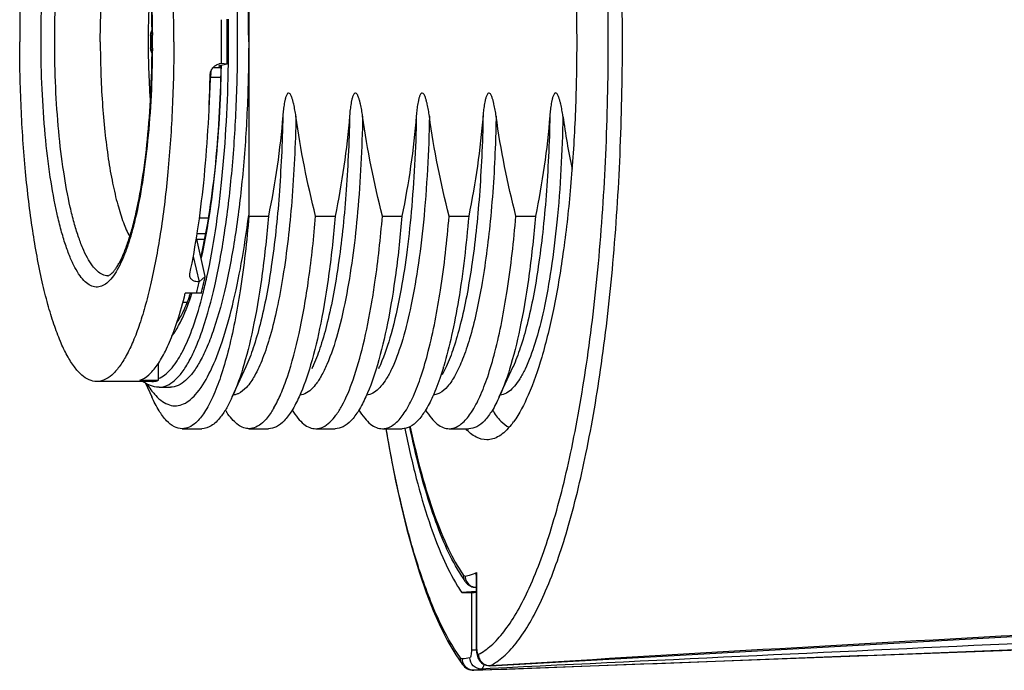
# Model space of a CAD drawing. Units: millimetres. Extents: x 0 to 420, y -135 to 297.
# Drawn here: x 228 to 241, y 242 to 251 of the extents above; entities that cross this region are included whole.
import ezdxf

# ---------------------------------------------------------------- set-up
doc = ezdxf.new("R2010")
doc.units = ezdxf.units.MM
doc.header["$LTSCALE"] = 23.1
doc.layers.get('0').update_dxf_attribs({"linetype": 'CONTINUOUS'})
doc.layers.add('AXES', color=7, linetype='CONTINUOUS')
doc.layers.add('GEOM', color=7, linetype='CONTINUOUS')

msp = doc.modelspace()

# ---------------------------------------------------------------- linework, layer by layer
at = {"color": 7, "linetype": 'Continuous'}
for p, q in [((231.07, 253.031), (231.07, 248.422)), ((230.703, 250.406), (230.702, 250.4)), ((231.073, 248.411), (231.07, 248.422)), ((231.073, 248.411), (231.331, 248.411)), ((231.956, 248.411), (232.214, 248.411)), ((232.84, 248.411), (233.098, 248.411)), ((233.723, 248.411), (233.982, 248.411)), ((234.607, 248.411), (234.865, 248.411)), ((231.929, 246.44), (231.918, 246.417)), ((232.813, 246.443), (232.801, 246.417)), ((233.685, 246.417), (233.671, 246.387)), ((229.79, 246.221), (229.059, 246.221)), ((229.887, 246.146), (230.033, 246.146))]:
    msp.add_line(p, q, dxfattribs=at)
at = {"color": 9, "linetype": 'Continuous'}
for p, q in [((230.802, 251.002), (230.802, 251.018)), ((230.709, 250.4), (230.709, 250.407)), ((230.802, 250.424), (230.802, 250.44)), ((233.207, 245.624), (233.209, 245.618)), ((234.086, 243.693), (234.086, 242.708)), ((234.086, 242.708), (234.082, 242.708))]:
    msp.add_line(p, q, dxfattribs=at)
at = {"color": 6, "linetype": 'Continuous'}
msp.add_line((234.082, 243.655), (234.082, 242.704), dxfattribs=at)
at = {"color": 2, "linetype": 'Continuous'}
msp.add_line((234.082, 243.439), (234.017, 243.436), dxfattribs=at)
at = {"color": 6, "linetype": 'Continuous'}
for points in [[(234.264, 242.458), (243.46, 242.973), (252.882, 243.412), (262.451, 243.779), (272.167, 244.076), (282.028, 244.306)], [(234.082, 242.704), (234.082, 242.68), (234.084, 242.657), (234.086, 242.636), (234.09, 242.616), (234.094, 242.598), (234.098, 242.581), (234.104, 242.564)], [(234.104, 242.564), (234.112, 242.547), (234.122, 242.53), (234.135, 242.514)], [(234.135, 242.514), (234.15, 242.498), (234.168, 242.484), (234.188, 242.472)], [(234.188, 242.472), (234.211, 242.464), (234.235, 242.459), (234.258, 242.458), (234.264, 242.458)]]:
    msp.add_lwpolyline(points, dxfattribs=at)
at = {"color": 7, "linetype": 'Continuous'}
for centre, radius, start, end in [((241.764, 250.724), 12.024, 176.1116, 180.0119), ((241.016, 250.721), 11.245, 179.5631, 180.4369), ((241.764, 250.719), 12.024, 179.9881, 183.8884), ((246.174, 251.236), 11.047, 187.8083, 191.5117), ((227.485, 248.371), 2.98, 340.0309, 340.3167), ((227.376, 248.41), 3.096, 340.3173, 340.7033), ((228.515, 247.354), 2.278, 334.0609, 334.2767), ((229.262, 247.734), 4.581, 343.1697, 343.4029), ((230.872, 246.9), 1.35, 211.8919, 212.2239), ((230.416, 246.57), 0.787, 218.9508, 222.8744)]:
    msp.add_arc(centre, radius, start, end, dxfattribs=at)
at = {"color": 9, "linetype": 'Continuous'}
for centre, radius, start, end in [((211.098, 250.721), 19.705, 359.9999, 0.8182), ((229.355, 250.721), 0.428, 356.585, 3.415), ((211.098, 250.721), 19.705, 359.1817, 0.0001), ((223.702, 249.098), 6.977, 345.7545, 347.6329), ((229.309, 247.385), 0.933, 323.2643, 326.0396), ((229.231, 247.438), 1.028, 325.9993, 326.2765), ((233.84, 244.18), 0.546, 294.657, 296.7453), ((233.804, 243.206), 0.672, 297.2386, 299.3119), ((234.261, 242.6), 0.141, 271.1576, 273.461)]:
    msp.add_arc(centre, radius, start, end, dxfattribs=at)
at = {"color": 6, "linetype": 'Continuous'}
for centre, radius, start, end in [((233.715, 246.311), 1.063, 321.2625, 324.007), ((235.889, 244.919), 2.374, 209.9211, 212.4547), ((235.705, 244.803), 2.156, 212.4699, 213.2283), ((235.579, 244.72), 2.004, 213.2191, 214.7582), ((234.08, 243.664), 0.168, 262.6278, 269.9954)]:
    msp.add_arc(centre, radius, start, end, dxfattribs=at)
at = {"color": 2, "linetype": 'Continuous'}
msp.add_arc((235.589, 244.598), 2.063, 211.7315, 214.5436, dxfattribs=at)
at = {"color": 9, "linetype": 'Continuous'}
for points, knots in [([(234.132, 242.62), (234.193, 242.654), (234.316, 242.749), (234.48, 242.941), (234.64, 243.191), (234.86, 243.632), (235.107, 244.327), (235.355, 245.32), (235.559, 246.494), (235.713, 247.815), (235.808, 249.241), (235.84, 250.72), (235.808, 252.2), (235.713, 253.625), (235.56, 254.947), (235.355, 256.121), (235.108, 257.114), (234.861, 257.81), (234.641, 258.251), (234.481, 258.501), (234.316, 258.692), (234.194, 258.788), (234.133, 258.822)], [0, 0, 0, 0, 0.01243, 0.027186, 0.044647, 0.065009, 0.114505, 0.17535, 0.246442, 0.325903, 0.411375, 0.499961, 0.58855, 0.674027, 0.753497, 0.824599, 0.885458, 0.934966, 0.955335, 0.972803, 0.987565, 1, 1, 1, 1]), ([(234.354, 242.51), (234.415, 242.552), (234.537, 242.662), (234.7, 242.871), (234.859, 243.138), (235.075, 243.597), (235.317, 244.31), (235.558, 245.317), (235.756, 246.498), (235.905, 247.82), (235.996, 249.241), (236.027, 250.714), (235.996, 252.186), (235.906, 253.608), (235.758, 254.931), (235.561, 256.114), (235.32, 257.123), (235.078, 257.838), (234.862, 258.299), (234.704, 258.566), (234.54, 258.777), (234.419, 258.887), (234.358, 258.93)], [0, 0, 0, 0, 0.013068, 0.028494, 0.046579, 0.06747, 0.117648, 0.178665, 0.249402, 0.328064, 0.4124, 0.499679, 0.586973, 0.671353, 0.750085, 0.820912, 0.882033, 0.932323, 0.953271, 0.971411, 0.986888, 1, 1, 1, 1]), ([(230.924, 250.721), (230.924, 251.007), (230.912, 251.569), (230.859, 252.387), (230.773, 253.146), (230.658, 253.821), (230.517, 254.387), (230.375, 254.779), (230.246, 255.019), (230.135, 255.176), (230.028, 255.266), (229.952, 255.287)], [0, 0, 0, 0, 0.179115, 0.352213, 0.513542, 0.657847, 0.780664, 0.878719, 0.917994, 0.950877, 1, 1, 1, 1]), ([(229.782, 250.746), (229.781, 250.758), (229.779, 250.778), (229.775, 250.798), (229.772, 250.807)], [0, 0, 0, 0, 0.567368, 1, 1, 1, 1]), ([(229.772, 250.635), (229.775, 250.644), (229.779, 250.664), (229.781, 250.684), (229.782, 250.696)], [0, 0, 0, 0, 0.432632, 1, 1, 1, 1]), ([(229.887, 246.146), (229.922, 246.146), (229.997, 246.164), (230.1, 246.236), (230.198, 246.349), (230.292, 246.502), (230.383, 246.695), (230.505, 247.024), (230.637, 247.522), (230.761, 248.208), (230.854, 248.991), (230.911, 249.839), (230.924, 250.423), (230.924, 250.721)], [0, 0, 0, 0, 0.021419, 0.046196, 0.076497, 0.113374, 0.157215, 0.208039, 0.32961, 0.474848, 0.638945, 0.816123, 1, 1, 1, 1]), ([(230.442, 247.843), (230.483, 248.025), (230.555, 248.415), (230.664, 249.267), (230.701, 249.938), (230.709, 250.4)], [0, 0, 0, 0, 0.21761, 0.461564, 1, 1, 1, 1]), ([(230.517, 247.604), (230.562, 247.806), (230.639, 248.237), (230.755, 249.177), (230.794, 249.916), (230.802, 250.424)], [0, 0, 0, 0, 0.218708, 0.463014, 1, 1, 1, 1]), ([(231.521, 249.739), (231.52, 249.559), (231.505, 249.207), (231.467, 248.541), (231.388, 247.796), (231.265, 247.122), (231.14, 246.682), (231.071, 246.498), (231.034, 246.417)], [0, 0, 0, 0, 0.159747, 0.313154, 0.593259, 0.825785, 0.92066, 1, 1, 1, 1]), ([(231.695, 249.735), (231.688, 249.358), (231.655, 248.648), (231.56, 247.799), (231.452, 247.207), (231.364, 246.843), (231.266, 246.543), (231.188, 246.368), (231.146, 246.294)], [0, 0, 0, 0, 0.322719, 0.607376, 0.729991, 0.837068, 0.927305, 1, 1, 1, 1]), ([(232.404, 249.739), (232.404, 249.562), (232.389, 249.214), (232.36, 248.706), (232.317, 248.225), (232.245, 247.658), (232.154, 247.148), (232.032, 246.708), (231.965, 246.523), (231.929, 246.44)], [0, 0, 0, 0, 0.158815, 0.311584, 0.456203, 0.590927, 0.82391, 0.91955, 1, 1, 1, 1]), ([(232.578, 249.735), (232.57, 249.312), (232.532, 248.525), (232.434, 247.743), (232.367, 247.386)], [0, 0, 0, 0, 0.538357, 1, 1, 1, 1]), ([(233.462, 249.735), (233.453, 249.266), (233.418, 248.589), (233.314, 247.735), (233.22, 247.199), (233.107, 246.755), (232.997, 246.449), (232.898, 246.262), (232.812, 246.14), (232.731, 246.068), (232.673, 246.05)], [0, 0, 0, 0, 0.365267, 0.526754, 0.668834, 0.788345, 0.883096, 0.920962, 0.952667, 1, 1, 1, 1]), ([(233.288, 249.739), (233.287, 249.521), (233.267, 249.097), (233.227, 248.482), (233.164, 247.914), (233.108, 247.554), (233.076, 247.384)], [0, 0, 0, 0, 0.276435, 0.538378, 0.781234, 1, 1, 1, 1]), ([(235.229, 249.735), (235.22, 249.266), (235.185, 248.589), (235.081, 247.735), (234.987, 247.199), (234.874, 246.755), (234.764, 246.449), (234.665, 246.262), (234.579, 246.14), (234.498, 246.068), (234.44, 246.05)], [0, 0, 0, 0, 0.365267, 0.526754, 0.668834, 0.788345, 0.883096, 0.920962, 0.952667, 1, 1, 1, 1]), ([(235.055, 249.739), (235.054, 249.559), (235.04, 249.207), (235.01, 248.693), (234.965, 248.207), (234.893, 247.635), (234.799, 247.122), (234.674, 246.682), (234.605, 246.498), (234.569, 246.417)], [0, 0, 0, 0, 0.159693, 0.31317, 0.458313, 0.593284, 0.825797, 0.920669, 1, 1, 1, 1]), ([(229.875, 246.262), (229.937, 246.285), (230.025, 246.359), (230.12, 246.485), (230.228, 246.672), (230.351, 246.972), (230.427, 247.234), (230.465, 247.381)], [0, 0, 0, 0, 0.153823, 0.252607, 0.368048, 0.650418, 1, 1, 1, 1]), ([(230.143, 246.961), (230.159, 246.991), (230.228, 247.128), (230.282, 247.273), (230.318, 247.387)], [0, 0, 0, 0, 0.219913, 1, 1, 1, 1]), ([(232.367, 247.386), (232.334, 247.207), (232.263, 246.889), (232.145, 246.525), (232.037, 246.3), (231.945, 246.156), (231.854, 246.07), (231.789, 246.05)], [0, 0, 0, 0, 0.36468, 0.653276, 0.767716, 0.862497, 1, 1, 1, 1]), ([(233.076, 247.384), (233.043, 247.205), (232.972, 246.887), (232.871, 246.575), (232.813, 246.443)], [0, 0, 0, 0, 0.558607, 1, 1, 1, 1]), ([(230.086, 246.867), (230.091, 246.875), (230.111, 246.905), (230.129, 246.937), (230.143, 246.961)], [0, 0, 0, 0, 0.238715, 1, 1, 1, 1]), ([(233.209, 245.618), (233.254, 245.407), (233.348, 245.013), (233.514, 244.472), (233.694, 244.026), (233.834, 243.77), (233.909, 243.662)], [0, 0, 0, 0, 0.310412, 0.582038, 0.812226, 1, 1, 1, 1]), ([(234.27, 242.46), (239.076, 242.756), (248.689, 243.273), (263.115, 243.849), (275.137, 244.182), (284.752, 244.371), (289.56, 244.441), (291.963, 244.473)], [0, 0, 0, 0, 0.250205, 0.500247, 0.750178, 0.875103, 1, 1, 1, 1]), ([(233.909, 243.662), (233.908, 243.655), (233.908, 243.625), (233.919, 243.595), (233.932, 243.577)], [0, 0, 0, 0, 0.254966, 1, 1, 1, 1]), ([(233.909, 243.662), (233.911, 243.66), (233.917, 243.651), (233.928, 243.644), (233.936, 243.645)], [0, 0, 0, 0, 0.319447, 1, 1, 1, 1]), ([(233.936, 243.645), (233.947, 243.647), (233.992, 243.655), (234.036, 243.67), (234.068, 243.684)], [0, 0, 0, 0, 0.243182, 1, 1, 1, 1]), ([(233.936, 243.645), (233.936, 243.618), (233.951, 243.563), (233.993, 243.524), (234.016, 243.512)], [0, 0, 0, 0, 0.502632, 1, 1, 1, 1]), ([(234.086, 242.708), (234.086, 242.694), (234.087, 242.667), (234.09, 242.639), (234.102, 242.604), (234.111, 242.608)], [0, 0, 0, 0, 0.388027, 0.712355, 1, 1, 1, 1]), ([(234.111, 242.608), (234.112, 242.584), (234.125, 242.536), (234.159, 242.498), (234.179, 242.485)], [0, 0, 0, 0, 0.500257, 1, 1, 1, 1]), ([(234.27, 242.46), (234.277, 242.463), (234.306, 242.479), (234.334, 242.496), (234.354, 242.51)], [0, 0, 0, 0, 0.243456, 1, 1, 1, 1])]:
    msp.add_open_spline(points, degree=3, knots=knots, dxfattribs=at)
at = {"color": 6, "linetype": 'Continuous'}
for points, knots in [([(234.221, 255.949), (234.397, 255.949), (234.593, 255.712), (234.738, 255.434), (234.832, 255.213), (234.919, 254.959), (235.034, 254.558), (235.157, 253.984), (235.272, 253.219), (235.355, 252.376), (235.404, 251.481), (235.417, 250.561), (235.393, 249.646), (235.334, 248.764), (235.241, 247.941), (235.117, 247.205), (234.968, 246.577), (234.797, 246.076), (234.654, 245.796), (234.575, 245.687)], [0, 0, 0, 0, 0.04937, 0.068611, 0.09084, 0.116017, 0.144037, 0.207946, 0.280944, 0.360984, 0.445733, 0.532685, 0.619249, 0.702852, 0.781027, 0.851517, 0.912378, 0.962126, 1, 1, 1, 1]), ([(233.832, 243.735), (233.765, 243.851), (233.639, 244.112), (233.409, 244.734), (233.279, 245.25), (233.202, 245.617)], [0, 0, 0, 0, 0.201078, 0.435032, 1, 1, 1, 1]), ([(234.221, 245.449), (234.173, 245.449), (234.065, 245.481), (233.982, 245.552), (233.942, 245.595)], [0, 0, 0, 0, 0.451105, 1, 1, 1, 1]), ([(234.544, 245.646), (234.52, 245.616), (234.471, 245.561), (234.39, 245.497), (234.306, 245.458), (234.249, 245.449), (234.221, 245.449)], [0, 0, 0, 0, 0.299641, 0.559452, 0.788406, 1, 1, 1, 1]), ([(233.946, 243.559), (233.959, 243.543), (233.993, 243.514), (234.036, 243.499), (234.058, 243.497)], [0, 0, 0, 0, 0.482017, 1, 1, 1, 1])]:
    msp.add_open_spline(points, degree=3, knots=knots, dxfattribs=at)
at = {"color": 7, "linetype": 'Continuous'}
for points, knots in [([(229.059, 255.221), (229.025, 255.221), (228.951, 255.204), (228.85, 255.133), (228.753, 255.021), (228.66, 254.87), (228.571, 254.681), (228.486, 254.453), (228.407, 254.19), (228.305, 253.778), (228.199, 253.192), (228.108, 252.423), (228.052, 251.589), (228.039, 251.014), (228.039, 250.721)], [0, 0, 0, 0, 0.021418, 0.046194, 0.076494, 0.113369, 0.157208, 0.208031, 0.265628, 0.329637, 0.474869, 0.63896, 0.816129, 1, 1, 1, 1]), ([(230.079, 250.721), (230.079, 251.014), (230.066, 251.589), (230.01, 252.423), (229.919, 253.192), (229.813, 253.778), (229.711, 254.19), (229.632, 254.453), (229.547, 254.681), (229.458, 254.87), (229.365, 255.021), (229.268, 255.133), (229.167, 255.204), (229.093, 255.221), (229.059, 255.221)], [0, 0, 0, 0, 0.183871, 0.36104, 0.525131, 0.670363, 0.734372, 0.791969, 0.842792, 0.886631, 0.923506, 0.953806, 0.978582, 1, 1, 1, 1]), ([(231.07, 250.721), (231.07, 251.019), (231.057, 251.603), (231, 252.451), (230.907, 253.234), (230.783, 253.92), (230.651, 254.418), (230.529, 254.747), (230.438, 254.94), (230.344, 255.093), (230.246, 255.206), (230.143, 255.278), (230.068, 255.296), (230.033, 255.296)], [0, 0, 0, 0, 0.183878, 0.361055, 0.525152, 0.67039, 0.79196, 0.842785, 0.886627, 0.923503, 0.953803, 0.978581, 1, 1, 1, 1]), ([(229.106, 250.721), (229.106, 250.805), (229.11, 251.135), (229.126, 251.465), (229.147, 251.71)], [0, 0, 0, 0, 0.254859, 1, 1, 1, 1]), ([(229.772, 250.807), (229.772, 250.818), (229.775, 250.84), (229.784, 250.86), (229.79, 250.869)], [0, 0, 0, 0, 0.500286, 1, 1, 1, 1]), ([(229.059, 246.221), (229.025, 246.221), (228.951, 246.238), (228.85, 246.309), (228.753, 246.421), (228.66, 246.572), (228.571, 246.761), (228.486, 246.989), (228.407, 247.252), (228.305, 247.664), (228.199, 248.25), (228.108, 249.019), (228.052, 249.853), (228.039, 250.428), (228.039, 250.721)], [0, 0, 0, 0, 0.021418, 0.046194, 0.076494, 0.113369, 0.157208, 0.208031, 0.265628, 0.329637, 0.474869, 0.63896, 0.816129, 1, 1, 1, 1]), ([(230.079, 250.721), (230.079, 250.428), (230.066, 249.853), (230.01, 249.019), (229.919, 248.25), (229.813, 247.664), (229.711, 247.252), (229.632, 246.989), (229.547, 246.761), (229.458, 246.572), (229.365, 246.421), (229.268, 246.309), (229.167, 246.238), (229.093, 246.221), (229.059, 246.221)], [0, 0, 0, 0, 0.183871, 0.36104, 0.525131, 0.670363, 0.734372, 0.791969, 0.842792, 0.886631, 0.923506, 0.953806, 0.978582, 1, 1, 1, 1]), ([(229.106, 250.721), (229.106, 250.451), (229.119, 250.053), (229.163, 249.536), (229.208, 249.181), (229.264, 248.858), (229.33, 248.575), (229.403, 248.338), (229.463, 248.199), (229.495, 248.139)], [0, 0, 0, 0, 0.308174, 0.454435, 0.591508, 0.716702, 0.827669, 0.922516, 1, 1, 1, 1]), ([(229.79, 250.573), (229.784, 250.582), (229.775, 250.602), (229.772, 250.624), (229.772, 250.635)], [0, 0, 0, 0, 0.499714, 1, 1, 1, 1]), ([(231.07, 250.721), (231.07, 250.423), (231.057, 249.839), (231, 248.991), (230.907, 248.208), (230.783, 247.522), (230.651, 247.024), (230.529, 246.695), (230.438, 246.502), (230.344, 246.349), (230.246, 246.236), (230.143, 246.164), (230.068, 246.146), (230.033, 246.146)], [0, 0, 0, 0, 0.183878, 0.361055, 0.525152, 0.67039, 0.79196, 0.842785, 0.886627, 0.923503, 0.953803, 0.978581, 1, 1, 1, 1]), ([(230.702, 250.4), (230.694, 249.941), (230.657, 249.275), (230.548, 248.433), (230.476, 248.05), (230.435, 247.872)], [0, 0, 0, 0, 0.541292, 0.784941, 1, 1, 1, 1]), ([(231.695, 249.735), (231.691, 249.762), (231.683, 249.816), (231.669, 249.882), (231.656, 249.935), (231.645, 249.974), (231.633, 250.006), (231.619, 250.029), (231.607, 250.042), (231.593, 250.042), (231.582, 250.034), (231.573, 250.019), (231.565, 250.001), (231.557, 249.975), (231.549, 249.942), (231.541, 249.902), (231.534, 249.862), (231.527, 249.808), (231.523, 249.768), (231.521, 249.741)], [0, 0, 0, 0, 0.12534, 0.250619, 0.313229, 0.375792, 0.438224, 0.469331, 0.499951, 0.515026, 0.530549, 0.56154, 0.592751, 0.624021, 0.686618, 0.749263, 0.811932, 0.874614, 1, 1, 1, 1]), ([(232.578, 249.735), (232.575, 249.762), (232.566, 249.816), (232.553, 249.882), (232.54, 249.935), (232.528, 249.974), (232.516, 250.006), (232.503, 250.029), (232.491, 250.042), (232.477, 250.042), (232.466, 250.034), (232.457, 250.019), (232.449, 250.001), (232.44, 249.975), (232.432, 249.942), (232.424, 249.902), (232.418, 249.862), (232.411, 249.808), (232.407, 249.768), (232.405, 249.741)], [0, 0, 0, 0, 0.125345, 0.250631, 0.313243, 0.375809, 0.438243, 0.46935, 0.49991, 0.515035, 0.530526, 0.561519, 0.592731, 0.624003, 0.686603, 0.749251, 0.811922, 0.874608, 1, 1, 1, 1]), ([(233.462, 249.735), (233.458, 249.762), (233.45, 249.816), (233.437, 249.882), (233.423, 249.935), (233.412, 249.974), (233.4, 250.006), (233.387, 250.029), (233.374, 250.042), (233.36, 250.042), (233.349, 250.034), (233.34, 250.019), (233.332, 250.001), (233.324, 249.975), (233.316, 249.942), (233.308, 249.902), (233.301, 249.862), (233.294, 249.808), (233.29, 249.768), (233.288, 249.741)], [0, 0, 0, 0, 0.125346, 0.250631, 0.313244, 0.375809, 0.438244, 0.469351, 0.499902, 0.515047, 0.530528, 0.561518, 0.592731, 0.624002, 0.686603, 0.749251, 0.811922, 0.874608, 1, 1, 1, 1]), ([(234.345, 249.735), (234.342, 249.762), (234.333, 249.816), (234.32, 249.882), (234.307, 249.935), (234.295, 249.974), (234.283, 250.006), (234.27, 250.029), (234.258, 250.042), (234.244, 250.042), (234.233, 250.034), (234.224, 250.019), (234.216, 250.001), (234.207, 249.975), (234.199, 249.942), (234.191, 249.902), (234.185, 249.862), (234.178, 249.808), (234.174, 249.768), (234.172, 249.741)], [0, 0, 0, 0, 0.125345, 0.250631, 0.313243, 0.375809, 0.438243, 0.46935, 0.49991, 0.515035, 0.530526, 0.561519, 0.592731, 0.624003, 0.686603, 0.749251, 0.811922, 0.874608, 1, 1, 1, 1]), ([(235.229, 249.735), (235.225, 249.762), (235.217, 249.816), (235.204, 249.882), (235.19, 249.935), (235.179, 249.974), (235.167, 250.006), (235.154, 250.029), (235.142, 250.042), (235.127, 250.042), (235.116, 250.034), (235.107, 250.019), (235.099, 250.001), (235.091, 249.975), (235.083, 249.942), (235.075, 249.902), (235.068, 249.862), (235.061, 249.808), (235.057, 249.768), (235.055, 249.741)], [0, 0, 0, 0, 0.125345, 0.250631, 0.313243, 0.375809, 0.438243, 0.46935, 0.49991, 0.515035, 0.530526, 0.561519, 0.592731, 0.624003, 0.686603, 0.749251, 0.811922, 0.874608, 1, 1, 1, 1]), ([(234.171, 249.739), (234.171, 249.559), (234.156, 249.207), (234.118, 248.541), (234.038, 247.796), (233.916, 247.122), (233.791, 246.682), (233.722, 246.498), (233.685, 246.417)], [0, 0, 0, 0, 0.159723, 0.313169, 0.593264, 0.825789, 0.920665, 1, 1, 1, 1]), ([(234.345, 249.735), (234.343, 249.614), (234.33, 249.15), (234.301, 248.686), (234.267, 248.345)], [0, 0, 0, 0, 0.260571, 1, 1, 1, 1]), ([(231.073, 248.411), (231.045, 248.08), (230.977, 247.476), (230.842, 246.765), (230.708, 246.299), (230.606, 246.031), (230.499, 245.825), (230.414, 245.715), (230.37, 245.675)], [0, 0, 0, 0, 0.348036, 0.637713, 0.756547, 0.856551, 0.93741, 1, 1, 1, 1]), ([(230.567, 246.366), (230.626, 246.488), (230.734, 246.771), (230.866, 247.247), (230.982, 247.807), (231.042, 248.209), (231.07, 248.422)], [0, 0, 0, 0, 0.192373, 0.426162, 0.697198, 1, 1, 1, 1]), ([(231.331, 248.411), (231.31, 248.159), (231.26, 247.684), (231.154, 247.025), (231.025, 246.476), (230.915, 246.154), (230.853, 246.018)], [0, 0, 0, 0, 0.310342, 0.584909, 0.816526, 1, 1, 1, 1]), ([(231.405, 245.873), (231.439, 245.932), (231.504, 246.067), (231.625, 246.392), (231.755, 246.9), (231.877, 247.611), (231.933, 248.132), (231.956, 248.411)], [0, 0, 0, 0, 0.078185, 0.170966, 0.398859, 0.678166, 1, 1, 1, 1]), ([(232.214, 248.411), (232.193, 248.159), (232.143, 247.684), (232.037, 247.025), (231.909, 246.476), (231.799, 246.154), (231.737, 246.018)], [0, 0, 0, 0, 0.310346, 0.584912, 0.81653, 1, 1, 1, 1]), ([(233.098, 248.411), (233.077, 248.159), (233.027, 247.684), (232.921, 247.025), (232.792, 246.476), (232.682, 246.154), (232.62, 246.018)], [0, 0, 0, 0, 0.310346, 0.584912, 0.81653, 1, 1, 1, 1]), ([(232.7, 247.271), (232.715, 247.359), (232.774, 247.738), (232.815, 248.119), (232.84, 248.411)], [0, 0, 0, 0, 0.232957, 1, 1, 1, 1]), ([(233.028, 245.682), (233.072, 245.724), (233.156, 245.835), (233.262, 246.043), (233.362, 246.311), (233.495, 246.776), (233.628, 247.482), (233.696, 248.083), (233.723, 248.411)], [0, 0, 0, 0, 0.06338, 0.144891, 0.245303, 0.364266, 0.653397, 1, 1, 1, 1]), ([(233.982, 248.411), (233.95, 248.04), (233.89, 247.509), (233.765, 246.849), (233.692, 246.558), (233.652, 246.425)], [0, 0, 0, 0, 0.55507, 0.793125, 1, 1, 1, 1]), ([(233.905, 245.677), (233.95, 245.717), (234.035, 245.827), (234.141, 246.033), (234.243, 246.301), (234.377, 246.767), (234.511, 247.477), (234.579, 248.081), (234.607, 248.411)], [0, 0, 0, 0, 0.062751, 0.143744, 0.243832, 0.362692, 0.652257, 1, 1, 1, 1]), ([(234.865, 248.411), (234.844, 248.159), (234.794, 247.684), (234.688, 247.025), (234.559, 246.476), (234.449, 246.154), (234.387, 246.018)], [0, 0, 0, 0, 0.310346, 0.584912, 0.81653, 1, 1, 1, 1]), ([(234.267, 248.345), (234.238, 248.054), (234.171, 247.53), (234.04, 246.919), (233.912, 246.531), (233.816, 246.318), (233.717, 246.163), (233.636, 246.088), (233.596, 246.067)], [0, 0, 0, 0, 0.36167, 0.654856, 0.771778, 0.867735, 0.943027, 1, 1, 1, 1]), ([(230.286, 247.354), (230.261, 247.285), (230.213, 247.165), (230.152, 247.051), (230.121, 247.005)], [0, 0, 0, 0, 0.567986, 1, 1, 1, 1]), ([(232.144, 245.682), (232.174, 245.71), (232.233, 245.78), (232.345, 245.963), (232.471, 246.275), (232.6, 246.735), (232.668, 247.081), (232.7, 247.271)], [0, 0, 0, 0, 0.071937, 0.158547, 0.378475, 0.660497, 1, 1, 1, 1]), ([(229.839, 246.035), (229.866, 246.005), (229.922, 245.955), (230.017, 245.906), (230.116, 245.894), (230.214, 245.921), (230.307, 245.984), (230.438, 246.123), (230.515, 246.259), (230.563, 246.358)], [0, 0, 0, 0, 0.12306, 0.227475, 0.322406, 0.419828, 0.530698, 0.662242, 1, 1, 1, 1]), ([(233.647, 246.407), (233.636, 246.371), (233.594, 246.239), (233.545, 246.109), (233.504, 246.018)], [0, 0, 0, 0, 0.273944, 1, 1, 1, 1]), ([(229.748, 246.176), (229.727, 246.185), (229.701, 246.199), (229.676, 246.216), (229.669, 246.22)], [0, 0, 0, 0, 0.745119, 1, 1, 1, 1]), ([(229.73, 246.18), (229.736, 246.17), (229.759, 246.135), (229.784, 246.1), (229.804, 246.076)], [0, 0, 0, 0, 0.263531, 1, 1, 1, 1]), ([(229.887, 246.146), (229.875, 246.146), (229.827, 246.149), (229.78, 246.162), (229.748, 246.176)], [0, 0, 0, 0, 0.253444, 1, 1, 1, 1]), ([(231.146, 246.294), (231.116, 246.241), (231.057, 246.151), (230.973, 246.079), (230.931, 246.06)], [0, 0, 0, 0, 0.57179, 1, 1, 1, 1]), ([(230.931, 246.06), (230.925, 246.057), (230.904, 246.048), (230.881, 246.043), (230.865, 246.042)], [0, 0, 0, 0, 0.259503, 1, 1, 1, 1]), ([(233.596, 246.067), (233.589, 246.063), (233.564, 246.051), (233.536, 246.044), (233.516, 246.042)], [0, 0, 0, 0, 0.263032, 1, 1, 1, 1]), ([(230.191, 245.596), (230.155, 245.596), (230.075, 245.619), (229.971, 245.707), (229.872, 245.844), (229.815, 245.955), (229.787, 246.018)], [0, 0, 0, 0, 0.175929, 0.389127, 0.660897, 1, 1, 1, 1]), ([(230.853, 246.018), (230.847, 246.005), (230.824, 245.956), (230.799, 245.908), (230.78, 245.873)], [0, 0, 0, 0, 0.264455, 1, 1, 1, 1]), ([(231.737, 246.018), (231.708, 245.955), (231.651, 245.844), (231.552, 245.707), (231.448, 245.619), (231.369, 245.596), (231.333, 245.596)], [0, 0, 0, 0, 0.3391, 0.61087, 0.82407, 1, 1, 1, 1]), ([(232.62, 246.018), (232.592, 245.955), (232.535, 245.844), (232.436, 245.707), (232.332, 245.619), (232.252, 245.596), (232.216, 245.596)], [0, 0, 0, 0, 0.3391, 0.61087, 0.82407, 1, 1, 1, 1]), ([(233.504, 246.018), (233.475, 245.955), (233.418, 245.844), (233.319, 245.707), (233.215, 245.619), (233.136, 245.596), (233.1, 245.596)], [0, 0, 0, 0, 0.339101, 0.61087, 0.824069, 1, 1, 1, 1]), ([(234.387, 246.018), (234.359, 245.955), (234.302, 245.844), (234.203, 245.707), (234.099, 245.619), (234.019, 245.596), (233.983, 245.596)], [0, 0, 0, 0, 0.3391, 0.61087, 0.82407, 1, 1, 1, 1]), ([(230.78, 245.873), (230.755, 245.831), (230.712, 245.765), (230.642, 245.686), (230.564, 245.621), (230.493, 245.596), (230.449, 245.596)], [0, 0, 0, 0, 0.323317, 0.528435, 0.705325, 1, 1, 1, 1]), ([(230.796, 245.79), (230.793, 245.795), (230.781, 245.812), (230.77, 245.83), (230.762, 245.843)], [0, 0, 0, 0, 0.242638, 1, 1, 1, 1]), ([(231.074, 245.596), (231.051, 245.596), (231, 245.605), (230.928, 245.645), (230.859, 245.708), (230.817, 245.761), (230.796, 245.79)], [0, 0, 0, 0, 0.203421, 0.428319, 0.690625, 1, 1, 1, 1]), ([(231.405, 245.873), (231.393, 245.853), (231.35, 245.782), (231.298, 245.715), (231.253, 245.676)], [0, 0, 0, 0, 0.284193, 1, 1, 1, 1]), ([(231.645, 245.843), (231.668, 245.806), (231.714, 245.739), (231.792, 245.659), (231.873, 245.608), (231.931, 245.596), (231.958, 245.596)], [0, 0, 0, 0, 0.318361, 0.583255, 0.804509, 1, 1, 1, 1]), ([(232.529, 245.843), (232.552, 245.806), (232.598, 245.739), (232.676, 245.659), (232.756, 245.608), (232.814, 245.596), (232.841, 245.596)], [0, 0, 0, 0, 0.318361, 0.583255, 0.804509, 1, 1, 1, 1]), ([(233.412, 245.844), (233.435, 245.806), (233.481, 245.74), (233.559, 245.659), (233.64, 245.608), (233.698, 245.596), (233.725, 245.596)], [0, 0, 0, 0, 0.318465, 0.583394, 0.804609, 1, 1, 1, 1]), ([(234.296, 245.843), (234.328, 245.792), (234.39, 245.703), (234.477, 245.634), (234.519, 245.616)], [0, 0, 0, 0, 0.566101, 1, 1, 1, 1]), ([(230.37, 245.675), (230.343, 245.651), (230.288, 245.612), (230.221, 245.596), (230.191, 245.596)], [0, 0, 0, 0, 0.537816, 1, 1, 1, 1]), ([(231.253, 245.676), (231.227, 245.652), (231.172, 245.612), (231.105, 245.596), (231.074, 245.596)], [0, 0, 0, 0, 0.53794, 1, 1, 1, 1]), ([(231.958, 245.596), (231.99, 245.596), (232.06, 245.614), (232.117, 245.657), (232.144, 245.682)], [0, 0, 0, 0, 0.459426, 1, 1, 1, 1]), ([(232.841, 245.596), (232.873, 245.596), (232.944, 245.614), (233, 245.657), (233.028, 245.682)], [0, 0, 0, 0, 0.459426, 1, 1, 1, 1]), ([(233.725, 245.596), (233.756, 245.596), (233.823, 245.612), (233.878, 245.653), (233.905, 245.677)], [0, 0, 0, 0, 0.461626, 1, 1, 1, 1])]:
    msp.add_open_spline(points, degree=3, knots=knots, dxfattribs=at)
for points in [[(231.521, 249.741), (231.487, 249.294), (231.42, 248.85), (231.331, 248.411)], [(231.956, 248.411), (231.846, 248.847), (231.755, 249.289), (231.695, 249.735)], [(232.405, 249.741), (232.37, 249.294), (232.304, 248.85), (232.214, 248.411)], [(232.84, 248.411), (232.729, 248.847), (232.639, 249.289), (232.578, 249.735)], [(233.288, 249.741), (233.254, 249.294), (233.187, 248.85), (233.098, 248.411)], [(233.723, 248.411), (233.613, 248.847), (233.522, 249.289), (233.462, 249.735)], [(234.172, 249.741), (234.137, 249.294), (234.071, 248.85), (233.982, 248.411)], [(234.607, 248.411), (234.496, 248.847), (234.406, 249.289), (234.345, 249.735)], [(235.055, 249.741), (235.021, 249.294), (234.955, 248.85), (234.865, 248.411)]]:
    msp.add_open_spline(points, degree=3, dxfattribs=at)
at = {"color": 9, "linetype": 'Continuous'}
for points in [[(231.789, 246.05), (231.776, 246.046), (231.762, 246.043), (231.748, 246.042)], [(232.673, 246.05), (232.659, 246.046), (232.646, 246.043), (232.632, 246.042)], [(234.44, 246.05), (234.426, 246.046), (234.413, 246.043), (234.399, 246.042)], [(234.016, 243.512), (234.037, 243.501), (234.06, 243.495), (234.083, 243.495)], [(234.179, 242.485), (234.203, 242.468), (234.234, 242.459), (234.264, 242.459)], [(234.264, 242.458), (234.266, 242.458), (234.268, 242.459), (234.27, 242.46)]]:
    msp.add_open_spline(points, degree=3, dxfattribs=at)
at = {"color": 2, "linetype": 'Continuous'}
msp.add_open_spline([(233.137, 245.598), (233.182, 245.377), (233.275, 244.963), (233.441, 244.391), (233.62, 243.913), (233.76, 243.633), (233.834, 243.513)], degree=3, knots=[0, 0, 0, 0, 0.306258, 0.576638, 0.808261, 1, 1, 1, 1], dxfattribs=at)
at = {"color": 6, "linetype": 'Continuous'}
for points in [[(233.932, 243.577), (233.936, 243.571), (233.941, 243.565), (233.946, 243.559)], [(234.082, 243.655), (234.082, 243.668), (234.083, 243.68), (234.086, 243.693)]]:
    msp.add_open_spline(points, degree=3, dxfattribs=at)
at = {"layer": 'AXES', "color": 7, "linetype": 'Continuous'}
for p, q in [((230.2, 247.271), (230.254, 247.271)), ((230.191, 245.596), (230.449, 245.596)), ((231.074, 245.596), (231.333, 245.596)), ((231.958, 245.596), (232.216, 245.596)), ((232.841, 245.596), (233.1, 245.596)), ((233.725, 245.596), (233.983, 245.596))]:
    msp.add_line(p, q, dxfattribs=at)
msp.add_arc((233.715, 246.311), 1.063, 321.2625, 324.007, dxfattribs=at)
for points, knots in [([(234.221, 255.949), (234.397, 255.949), (234.593, 255.712), (234.738, 255.434), (234.832, 255.213), (234.919, 254.959), (235.034, 254.558), (235.157, 253.984), (235.272, 253.219), (235.355, 252.376), (235.404, 251.481), (235.417, 250.561), (235.393, 249.646), (235.334, 248.764), (235.241, 247.941), (235.117, 247.205), (234.968, 246.577), (234.797, 246.076), (234.654, 245.796), (234.575, 245.687)], [0, 0, 0, 0, 0.04937, 0.068611, 0.09084, 0.116017, 0.144037, 0.207946, 0.280944, 0.360984, 0.445733, 0.532685, 0.619249, 0.702852, 0.781027, 0.851517, 0.912378, 0.962126, 1, 1, 1, 1]), ([(234.221, 245.449), (234.173, 245.449), (234.065, 245.481), (233.982, 245.552), (233.942, 245.595)], [0, 0, 0, 0, 0.451105, 1, 1, 1, 1]), ([(234.544, 245.646), (234.52, 245.616), (234.471, 245.561), (234.39, 245.497), (234.306, 245.458), (234.249, 245.449), (234.221, 245.449)], [0, 0, 0, 0, 0.299641, 0.559452, 0.788406, 1, 1, 1, 1])]:
    msp.add_open_spline(points, degree=3, knots=knots, dxfattribs=at)
at = {"layer": 'GEOM', "color": 9, "linetype": 'Continuous'}
for p, q in [((230.602, 250.381), (230.702, 250.381)), ((230.71, 250.43), (230.649, 250.416)), ((230.56, 250.252), (230.564, 250.252)), ((230.564, 250.252), (230.699, 250.252)), ((230.535, 248.385), (230.417, 248.385)), ((230.498, 248.178), (230.387, 248.178)), ((230.336, 247.878), (230.413, 247.539)), ((233.207, 245.624), (233.209, 245.618)), ((234.086, 243.693), (234.086, 242.708)), ((234.018, 243.428), (234.018, 242.664)), ((234.084, 242.664), (234.018, 242.664)), ((234.086, 242.708), (234.082, 242.708)), ((234.051, 242.398), (234.05, 242.398)), ((234.051, 242.398), (234.266, 242.406)), ((234.266, 242.42), (234.152, 242.414))]:
    msp.add_line(p, q, dxfattribs=at)
at = {"layer": 'GEOM', "color": 7, "linetype": 'Continuous'}
for p, q in [((230.785, 250.425), (230.682, 250.401)), ((230.785, 250.425), (230.71, 250.43)), ((230.56, 250.252), (230.561, 250.279)), ((230.495, 247.61), (230.383, 248.105)), ((230.383, 248.105), (230.485, 248.105)), ((230.413, 247.539), (230.495, 247.61)), ((230.441, 247.389), (230.231, 247.389)), ((229.875, 246.237), (229.875, 246.463)), ((230.853, 246.018), (231.035, 246.419)), ((231.908, 246.395), (231.919, 246.419)), ((232.792, 246.395), (232.802, 246.419)), ((233.637, 246.312), (233.686, 246.419)), ((234.387, 246.018), (234.569, 246.419)), ((229.631, 246.237), (229.875, 246.237)), ((229.704, 246.2), (229.787, 246.018)), ((234.082, 243.655), (234.082, 242.704)), ((234.082, 243.439), (233.89, 243.428)), ((233.89, 243.428), (234.018, 243.428)), ((233.812, 242.601), (233.901, 242.473)), ((233.901, 242.473), (233.901, 242.473)), ((234.029, 242.398), (234.05, 242.398))]:
    msp.add_line(p, q, dxfattribs=at)
for points in [[(232.884, 245.596), (232.946, 245.249), (233.014, 244.904), (233.087, 244.574), (233.165, 244.26), (233.246, 243.964), (233.331, 243.687), (233.42, 243.429), (233.512, 243.191), (233.608, 242.974), (233.708, 242.777), (233.812, 242.601)], [(234.264, 242.458), (243.46, 242.973), (252.882, 243.412), (262.451, 243.779), (272.167, 244.076), (282.028, 244.306)], [(234.05, 242.398), (244.005, 242.768), (254.154, 243.14), (264.664, 243.514), (274.787, 243.86), (283.776, 244.155)], [(234.082, 242.704), (234.082, 242.68), (234.084, 242.657), (234.086, 242.636), (234.09, 242.616), (234.094, 242.598), (234.098, 242.581), (234.104, 242.564)], [(234.104, 242.564), (234.112, 242.547), (234.122, 242.53), (234.135, 242.514)], [(233.901, 242.473), (233.911, 242.461), (233.927, 242.444)], [(233.927, 242.444), (233.945, 242.43), (233.964, 242.418), (233.985, 242.408), (234.007, 242.402), (234.029, 242.398)], [(234.135, 242.514), (234.15, 242.498), (234.168, 242.484), (234.188, 242.472)], [(234.188, 242.472), (234.211, 242.464), (234.235, 242.459), (234.258, 242.458), (234.264, 242.458)]]:
    msp.add_lwpolyline(points, dxfattribs=at)
for centre, radius, start, end in [((210.897, 250.721), 19.815, 359.9996, 0.8412), ((211.414, 250.721), 19.372, 359.1235, 0.8765), ((210.897, 250.721), 19.815, 359.1588, 0.0004), ((230.71, 250.287), 0.143, 90.0611, 102.9981), ((223.878, 249.107), 6.784, 345.3242, 347.247), ((223.641, 249.07), 6.943, 345.9812, 347.2575), ((226.917, 248.053), 3.371, 339.3236, 339.7057), ((226.793, 248.1), 3.504, 339.7059, 340.118), ((235.889, 244.919), 2.374, 209.9211, 212.4547), ((235.705, 244.803), 2.156, 212.4699, 213.2283), ((235.579, 244.72), 2.004, 213.2191, 214.7582), ((235.589, 244.598), 2.063, 211.7312, 214.5436), ((234.08, 243.664), 0.168, 262.6278, 269.9954)]:
    msp.add_arc(centre, radius, start, end, dxfattribs=at)
at = {"layer": 'GEOM', "color": 9, "linetype": 'Continuous'}
for centre, radius, start, end in [((215.495, 250.721), 14.301, 359.6553, 0.3447), ((216.085, 250.701), 14.487, 356.6529, 358.2209), ((231.175, 250.233), 0.611, 175.7043, 178.2371), ((231.087, 250.24), 0.522, 173.2885, 175.728), ((233.84, 244.18), 0.546, 294.657, 296.7453), ((233.804, 243.206), 0.672, 297.2386, 299.3119), ((234.005, 242.551), 0.13, 214.1917, 216.8314), ((234.261, 242.6), 0.141, 271.1576, 273.461)]:
    msp.add_arc(centre, radius, start, end, dxfattribs=at)
for points, knots in [([(234.132, 242.62), (234.193, 242.654), (234.316, 242.749), (234.48, 242.941), (234.64, 243.191), (234.86, 243.632), (235.107, 244.327), (235.355, 245.32), (235.559, 246.494), (235.713, 247.815), (235.808, 249.241), (235.84, 250.72), (235.808, 252.2), (235.713, 253.625), (235.56, 254.947), (235.355, 256.121), (235.108, 257.114), (234.861, 257.81), (234.641, 258.251), (234.481, 258.501), (234.316, 258.692), (234.194, 258.788), (234.133, 258.822)], [0, 0, 0, 0, 0.01243, 0.027186, 0.044647, 0.065009, 0.114505, 0.17535, 0.246442, 0.325903, 0.411375, 0.499961, 0.58855, 0.674027, 0.753497, 0.824599, 0.885458, 0.934966, 0.955335, 0.972803, 0.987565, 1, 1, 1, 1]), ([(234.354, 242.51), (234.415, 242.552), (234.537, 242.662), (234.7, 242.871), (234.859, 243.138), (235.075, 243.597), (235.317, 244.31), (235.558, 245.317), (235.756, 246.498), (235.905, 247.82), (235.996, 249.241), (236.027, 250.714), (235.996, 252.186), (235.906, 253.608), (235.758, 254.931), (235.561, 256.114), (235.32, 257.123), (235.078, 257.838), (234.862, 258.299), (234.704, 258.566), (234.54, 258.777), (234.419, 258.887), (234.358, 258.93)], [0, 0, 0, 0, 0.013068, 0.028494, 0.046579, 0.06747, 0.117648, 0.178665, 0.249402, 0.328064, 0.4124, 0.499679, 0.586973, 0.671353, 0.750085, 0.820912, 0.882033, 0.932323, 0.953271, 0.971411, 0.986888, 1, 1, 1, 1]), ([(228.322, 250.721), (228.322, 250.931), (228.331, 251.342), (228.371, 251.941), (228.436, 252.493), (228.511, 252.914), (228.584, 253.211), (228.641, 253.402), (228.701, 253.567), (228.764, 253.705), (228.831, 253.816), (228.9, 253.899), (228.972, 253.954), (229.048, 253.976), (229.126, 253.963), (229.199, 253.917), (229.269, 253.842), (229.336, 253.738), (229.4, 253.607), (229.461, 253.449), (229.519, 253.266), (229.594, 252.976), (229.671, 252.563), (229.739, 252.019), (229.783, 251.426), (229.794, 251.016), (229.795, 250.807)], [0, 0, 0, 0, 0.092321, 0.181331, 0.263884, 0.337115, 0.369472, 0.398654, 0.424476, 0.446827, 0.465703, 0.481272, 0.494005, 0.504892, 0.515535, 0.52764, 0.542373, 0.560323, 0.581723, 0.606608, 0.634891, 0.666406, 0.738171, 0.819615, 0.907926, 1, 1, 1, 1]), ([(228.503, 250.721), (228.503, 250.923), (228.511, 251.319), (228.55, 251.893), (228.613, 252.424), (228.686, 252.827), (228.756, 253.111), (228.811, 253.292), (228.869, 253.449), (228.93, 253.579), (228.994, 253.683), (229.061, 253.76), (229.131, 253.809), (229.182, 253.821), (229.205, 253.821)], [0, 0, 0, 0, 0.183873, 0.361038, 0.525131, 0.670364, 0.734372, 0.791969, 0.842792, 0.88663, 0.923506, 0.953806, 0.978581, 1, 1, 1, 1]), ([(229.795, 250.635), (229.794, 250.426), (229.783, 250.016), (229.739, 249.423), (229.671, 248.879), (229.594, 248.466), (229.519, 248.177), (229.461, 247.993), (229.4, 247.835), (229.336, 247.704), (229.269, 247.6), (229.199, 247.525), (229.126, 247.479), (229.048, 247.466), (228.972, 247.488), (228.9, 247.543), (228.831, 247.626), (228.764, 247.737), (228.701, 247.875), (228.641, 248.04), (228.584, 248.231), (228.511, 248.528), (228.436, 248.949), (228.371, 249.501), (228.331, 250.1), (228.322, 250.511), (228.322, 250.721)], [0, 0, 0, 0, 0.092074, 0.180385, 0.261829, 0.333594, 0.365109, 0.393392, 0.418277, 0.439677, 0.457627, 0.47236, 0.484465, 0.495108, 0.505995, 0.518728, 0.534297, 0.553173, 0.575524, 0.601346, 0.630528, 0.662885, 0.736116, 0.818669, 0.907679, 1, 1, 1, 1]), ([(229.205, 247.621), (229.182, 247.621), (229.131, 247.633), (229.061, 247.682), (228.994, 247.759), (228.93, 247.863), (228.869, 247.993), (228.811, 248.15), (228.756, 248.331), (228.686, 248.615), (228.613, 249.018), (228.55, 249.549), (228.511, 250.123), (228.503, 250.519), (228.503, 250.721)], [0, 0, 0, 0, 0.021419, 0.046194, 0.076494, 0.11337, 0.157208, 0.208031, 0.265628, 0.329636, 0.474869, 0.638962, 0.816127, 1, 1, 1, 1]), ([(230.568, 250.301), (230.568, 250.304), (230.57, 250.316), (230.572, 250.328), (230.574, 250.337)], [0, 0, 0, 0, 0.268786, 1, 1, 1, 1]), ([(233.875, 242.563), (233.762, 242.714), (233.554, 243.097), (233.3, 243.779), (233.071, 244.631), (232.948, 245.257), (232.89, 245.595)], [0, 0, 0, 0, 0.176482, 0.403741, 0.679939, 1, 1, 1, 1]), ([(233.209, 245.618), (233.254, 245.407), (233.348, 245.013), (233.514, 244.472), (233.694, 244.026), (233.834, 243.77), (233.909, 243.662)], [0, 0, 0, 0, 0.310412, 0.582038, 0.812226, 1, 1, 1, 1]), ([(290.735, 244.389), (288.384, 244.336), (283.68, 244.226), (274.271, 243.981), (262.507, 243.62), (248.387, 243.083), (238.973, 242.651), (234.266, 242.42)], [0, 0, 0, 0, 0.124869, 0.24978, 0.499707, 0.749763, 1, 1, 1, 1]), ([(234.266, 242.406), (236.623, 242.494), (241.334, 242.677), (250.752, 243.042), (262.517, 243.476), (274.28, 243.867), (283.685, 244.159), (288.386, 244.302), (290.735, 244.375)], [0, 0, 0, 0, 0.125208, 0.250329, 0.500405, 0.750313, 0.875192, 1, 1, 1, 1]), ([(234.27, 242.46), (239.076, 242.756), (248.689, 243.273), (263.115, 243.849), (275.137, 244.182), (284.752, 244.371), (289.56, 244.441), (291.963, 244.473)], [0, 0, 0, 0, 0.250205, 0.500247, 0.750178, 0.875103, 1, 1, 1, 1]), ([(233.909, 243.662), (233.908, 243.655), (233.908, 243.625), (233.919, 243.595), (233.932, 243.577)], [0, 0, 0, 0, 0.254966, 1, 1, 1, 1]), ([(233.909, 243.662), (233.911, 243.66), (233.917, 243.651), (233.928, 243.644), (233.936, 243.645)], [0, 0, 0, 0, 0.319447, 1, 1, 1, 1]), ([(233.936, 243.645), (233.947, 243.647), (233.992, 243.655), (234.036, 243.67), (234.068, 243.684)], [0, 0, 0, 0, 0.243182, 1, 1, 1, 1]), ([(233.936, 243.645), (233.936, 243.618), (233.951, 243.563), (233.993, 243.524), (234.016, 243.512)], [0, 0, 0, 0, 0.502632, 1, 1, 1, 1]), ([(234.018, 242.664), (234.018, 242.651), (234.017, 242.628), (234.013, 242.597), (234.007, 242.577), (234, 242.565), (233.996, 242.564)], [0, 0, 0, 0, 0.353351, 0.660001, 0.881195, 1, 1, 1, 1]), ([(234.086, 242.708), (234.086, 242.694), (234.087, 242.667), (234.09, 242.639), (234.102, 242.604), (234.111, 242.608)], [0, 0, 0, 0, 0.388027, 0.712355, 1, 1, 1, 1]), ([(233.899, 242.548), (233.897, 242.548), (233.887, 242.549), (233.879, 242.557), (233.875, 242.563)], [0, 0, 0, 0, 0.210575, 1, 1, 1, 1]), ([(233.982, 242.413), (233.958, 242.425), (233.914, 242.464), (233.899, 242.52), (233.899, 242.548)], [0, 0, 0, 0, 0.496995, 1, 1, 1, 1]), ([(234.152, 242.414), (234.113, 242.412), (234.03, 242.443), (233.997, 242.524), (233.996, 242.564)], [0, 0, 0, 0, 0.49547, 1, 1, 1, 1]), ([(234.111, 242.608), (234.112, 242.584), (234.125, 242.536), (234.159, 242.498), (234.179, 242.485)], [0, 0, 0, 0, 0.500257, 1, 1, 1, 1]), ([(234.184, 242.475), (234.18, 242.46), (234.174, 242.439), (234.16, 242.416), (234.152, 242.414)], [0, 0, 0, 0, 0.641456, 1, 1, 1, 1]), ([(234.27, 242.46), (234.277, 242.463), (234.306, 242.479), (234.334, 242.496), (234.354, 242.51)], [0, 0, 0, 0, 0.243456, 1, 1, 1, 1])]:
    msp.add_open_spline(points, degree=3, knots=knots, dxfattribs=at)
at = {"layer": 'GEOM', "color": 7, "linetype": 'Continuous'}
for points, knots in [([(229.792, 250.721), (229.792, 250.929), (229.783, 251.337), (229.743, 251.929), (229.679, 252.474), (229.605, 252.888), (229.534, 253.177), (229.479, 253.36), (229.422, 253.515), (229.372, 253.624), (229.331, 253.696), (229.303, 253.737), (229.277, 253.77), (229.253, 253.793), (229.234, 253.809), (229.219, 253.818), (229.209, 253.821), (229.205, 253.821)], [0, 0, 0, 0, 0.193935, 0.380726, 0.55351, 0.705856, 0.77254, 0.831981, 0.883514, 0.92647, 0.944519, 0.960103, 0.973081, 0.983392, 0.991003, 0.995924, 1, 1, 1, 1]), ([(229.205, 247.621), (229.209, 247.621), (229.219, 247.624), (229.234, 247.633), (229.253, 247.649), (229.277, 247.672), (229.303, 247.705), (229.331, 247.746), (229.372, 247.818), (229.422, 247.927), (229.479, 248.082), (229.534, 248.265), (229.605, 248.554), (229.679, 248.968), (229.743, 249.513), (229.783, 250.105), (229.792, 250.513), (229.792, 250.721)], [0, 0, 0, 0, 0.004076, 0.008997, 0.016608, 0.026919, 0.039898, 0.055481, 0.07353, 0.116486, 0.168019, 0.22746, 0.294143, 0.44649, 0.619274, 0.806065, 1, 1, 1, 1]), ([(230.561, 250.279), (230.561, 250.296), (230.568, 250.33), (230.592, 250.375), (230.63, 250.409), (230.662, 250.423), (230.678, 250.426)], [0, 0, 0, 0, 0.25134, 0.502787, 0.752571, 1, 1, 1, 1]), ([(230.675, 250.398), (230.675, 250.399), (230.678, 250.4), (230.68, 250.401), (230.682, 250.401)], [0, 0, 0, 0, 0.303599, 1, 1, 1, 1]), ([(230.702, 250.392), (230.698, 250.393), (230.691, 250.393), (230.683, 250.395), (230.678, 250.396), (230.675, 250.397), (230.675, 250.398)], [0, 0, 0, 0, 0.421995, 0.728979, 0.91903, 1, 1, 1, 1]), ([(230.291, 247.647), (230.331, 247.836), (230.402, 248.236), (230.51, 249.104), (230.549, 249.784), (230.56, 250.252)], [0, 0, 0, 0, 0.220874, 0.46516, 1, 1, 1, 1]), ([(230.291, 247.613), (230.289, 247.621), (230.288, 247.633), (230.29, 247.644), (230.291, 247.647)], [0, 0, 0, 0, 0.743635, 1, 1, 1, 1]), ([(230.413, 247.539), (230.399, 247.539), (230.37, 247.542), (230.332, 247.557), (230.304, 247.58), (230.293, 247.602), (230.291, 247.613)], [0, 0, 0, 0, 0.287796, 0.549693, 0.783638, 1, 1, 1, 1]), ([(230.088, 246.908), (230.101, 246.944), (230.155, 247.102), (230.2, 247.264), (230.231, 247.389)], [0, 0, 0, 0, 0.230815, 1, 1, 1, 1]), ([(229.631, 246.237), (229.674, 246.252), (229.735, 246.294), (229.807, 246.368), (229.886, 246.471), (229.979, 246.636), (230.04, 246.782), (230.071, 246.863)], [0, 0, 0, 0, 0.173593, 0.276949, 0.393265, 0.667722, 1, 1, 1, 1]), ([(229.79, 246.221), (229.797, 246.221), (229.826, 246.222), (229.854, 246.229), (229.875, 246.237)], [0, 0, 0, 0, 0.245651, 1, 1, 1, 1]), ([(233.137, 245.598), (233.182, 245.377), (233.275, 244.963), (233.441, 244.391), (233.62, 243.913), (233.76, 243.633), (233.834, 243.513)], [0, 0, 0, 0, 0.306258, 0.576637, 0.80826, 1, 1, 1, 1]), ([(233.832, 243.735), (233.765, 243.851), (233.639, 244.112), (233.409, 244.734), (233.279, 245.25), (233.202, 245.617)], [0, 0, 0, 0, 0.201078, 0.435032, 1, 1, 1, 1]), ([(233.946, 243.559), (233.959, 243.543), (233.993, 243.514), (234.036, 243.499), (234.058, 243.497)], [0, 0, 0, 0, 0.482017, 1, 1, 1, 1]), ([(234.018, 243.428), (234.021, 243.428), (234.042, 243.429), (234.063, 243.43), (234.082, 243.431)], [0, 0, 0, 0, 0.142062, 1, 1, 1, 1])]:
    msp.add_open_spline(points, degree=3, knots=knots, dxfattribs=at)
for points in [[(233.932, 243.577), (233.936, 243.571), (233.941, 243.565), (233.946, 243.559)], [(234.082, 243.655), (234.082, 243.668), (234.083, 243.68), (234.086, 243.693)]]:
    msp.add_open_spline(points, degree=3, dxfattribs=at)
at = {"layer": 'GEOM', "color": 9, "linetype": 'Continuous'}
for points in [[(234.016, 243.512), (234.037, 243.501), (234.06, 243.495), (234.083, 243.495)], [(233.897, 242.478), (233.881, 242.502), (233.873, 242.534), (233.875, 242.563)], [(233.996, 242.564), (233.965, 242.555), (233.932, 242.55), (233.899, 242.548)], [(234.051, 242.398), (234.027, 242.397), (234.003, 242.402), (233.982, 242.413)], [(234.152, 242.414), (234.119, 242.405), (234.085, 242.4), (234.051, 242.398)], [(234.179, 242.485), (234.203, 242.468), (234.234, 242.459), (234.264, 242.459)], [(234.264, 242.458), (234.266, 242.458), (234.268, 242.459), (234.27, 242.46)]]:
    msp.add_open_spline(points, degree=3, dxfattribs=at)

doc.saveas('drawing.dxf')
